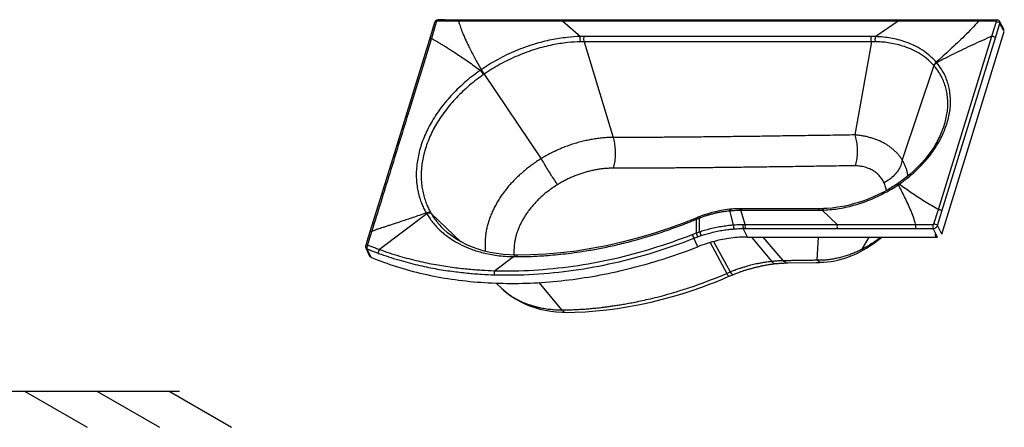
# Model space of a CAD drawing. Units: inches. Extents: x 45369 to 49139, y 26720 to 29560.
# Drawn here: x 47651 to 49014, y 26720 to 27284 of the extents above; entities that cross this region are included whole.
import ezdxf
from ezdxf.lldxf.tags import DXFTag

# ---------------------------------------------------------------- set-up
doc = ezdxf.new("R2010")
doc.units = ezdxf.units.IN
doc.header["$MEASUREMENT"] = 0
doc.layers.add('02___PRT_ALL_AXES', color=7, linetype='Continuous')
doc.layers.add('DEFAULT_3', color=7, linetype='PHANTOM')
tags = doc.linetypes.add('PHANTOM', pattern=[0.8, 0.45, -0.05, 0.1, -0.05, 0.1, -0.05]).pattern_tags.tags
tags[14:15] = [DXFTag(74, 4), DXFTag(75, 0), DXFTag(340, '0'), DXFTag(46, 1.0), DXFTag(50, 0.0), DXFTag(44, 0.0), DXFTag(45, 0.0)]
tags[12:13] = [DXFTag(74, 4), DXFTag(75, 0), DXFTag(340, '0'), DXFTag(46, 1.0), DXFTag(50, 0.0), DXFTag(44, 0.0), DXFTag(45, 0.0)]
tags[10:11] = [DXFTag(74, 4), DXFTag(75, 0), DXFTag(340, '0'), DXFTag(46, 1.0), DXFTag(50, 0.0), DXFTag(44, 0.0), DXFTag(45, 0.0)]
tags[8:9] = [DXFTag(74, 4), DXFTag(75, 0), DXFTag(340, '0'), DXFTag(46, 1.0), DXFTag(50, 0.0), DXFTag(44, 0.0), DXFTag(45, 0.0)]
tags[6:7] = [DXFTag(74, 4), DXFTag(75, 0), DXFTag(340, '0'), DXFTag(46, 1.0), DXFTag(50, 0.0), DXFTag(44, 0.0), DXFTag(45, 0.0)]
tags[4:5] = [DXFTag(74, 4), DXFTag(75, 0), DXFTag(340, '0'), DXFTag(46, 1.0), DXFTag(50, 0.0), DXFTag(44, 0.0), DXFTag(45, 0.0)]

msp = doc.modelspace()

# ---------------------------------------------------------------- linework, layer by layer
for p, q in [((48225.3, 27280.4), (48219.6, 27261.7)), ((48225.4, 27280.7), (48225.3, 27280.4)), ((48239.1, 27284), (48230.3, 27284)), ((48361.4, 27283.9), (48239.1, 27284)), ((48868.2, 27283.9), (48361.4, 27283.9)), ((48986.4, 27283.9), (48868.2, 27283.9)), ((49003.3, 27284), (48986.4, 27283.9)), ((49003.6, 27284), (49003.3, 27284)), ((49013.6, 27270.2), (49007.5, 27281.6)), ((48927.1, 26987.5), (49013.8, 27268)), ((48219.6, 27261.7), (48171.6, 27106.2)), ((48921.2, 27116.3), (48921.2, 27116.3)), ((48171.6, 27106.2), (48131.7, 26977.5)), ((48871, 27060.9), (48866.7, 27057.9)), ((48865.8, 27057.2), (48865.2, 27056.9)), ((48866.7, 27057.9), (48865.8, 27057.2)), ((48633.9, 27022), (48630.3, 27021.6)), ((48634.6, 27022.1), (48633.9, 27022)), ((48635.3, 27022.1), (48634.6, 27022.1)), ((48758.6, 27022.8), (48648.5, 27022.8)), ((48588.2, 27010.2), (48587.2, 27009.8)), ((48588.8, 27010.4), (48588.2, 27010.2)), ((48588.2, 27010.2), (48588.2, 27010.2)), ((48591, 27011.3), (48590.4, 27011.1)), ((48592.5, 27011.9), (48591, 27011.3)), ((48592.5, 27011.9), (48592.5, 27011.9)), ((48237.7, 26994.6), (48237.7, 26994.5)), ((48658.2, 26983.6), (48921.3, 26983.6)), ((48131.7, 26977.5), (48130, 26972)), ((48130.2, 26968.7), (48135.5, 26957)), ((48815.9, 26964), (48819, 26965.7)), ((48340, 26958.5), (48338.6, 26958.5)), ((48655.7, 26937.8), (48656.8, 26938.2)), ((48656.8, 26938.2), (48658, 26938.5)), ((48658, 26938.5), (48659.2, 26938.9)), ((48659.2, 26938.9), (48660.3, 26939.2)), ((48660.3, 26939.2), (48661.6, 26939.6)), ((48661.6, 26939.6), (48662.4, 26939.8)), ((48662.4, 26939.8), (48663.7, 26940.2)), ((48663.7, 26940.2), (48665.1, 26940.6)), ((48665.1, 26940.6), (48666.5, 26940.9)), ((48666.5, 26940.9), (48667.4, 26941.2)), ((48667.4, 26941.2), (48668.4, 26941.5)), ((48668.4, 26941.5), (48669.5, 26941.7)), ((48669.5, 26941.7), (48670.6, 26942)), ((48670.6, 26942), (48671.7, 26942.3)), ((48671.7, 26942.3), (48672.8, 26942.5)), ((48672.8, 26942.5), (48673.9, 26942.8)), ((48673.9, 26942.8), (48675.1, 26943)), ((48675.1, 26943), (48676.2, 26943.3)), ((48676.2, 26943.3), (48677.4, 26943.5)), ((48677.4, 26943.5), (48678.6, 26943.8)), ((48678.6, 26943.8), (48679.8, 26944)), ((48679.8, 26944), (48681, 26944.3)), ((48681, 26944.3), (48682.2, 26944.5)), ((48682.2, 26944.5), (48683.4, 26944.7)), ((48683.4, 26944.7), (48684.7, 26944.9)), ((48684.7, 26944.9), (48686, 26945.2)), ((48686, 26945.2), (48687.3, 26945.4)), ((48687.3, 26945.4), (48688.6, 26945.6)), ((48688.6, 26945.6), (48689.9, 26945.8)), ((48689.9, 26945.8), (48691.2, 26946)), ((48691.2, 26946), (48692.6, 26946.1)), ((48692.6, 26946.1), (48694, 26946.3)), ((48694, 26946.3), (48695.4, 26946.5)), ((48695.4, 26946.5), (48696.8, 26946.7)), ((48696.8, 26946.7), (48697.7, 26946.8)), ((48702.2, 26947.2), (48704, 26947.3)), ((48704, 26947.3), (48705.7, 26947.4)), ((48705.7, 26947.4), (48707.3, 26947.5)), ((48707.3, 26947.5), (48708.9, 26947.6)), ((48708.9, 26947.6), (48710.4, 26947.7)), ((48713.4, 26947.8), (48753.2, 26948.4)), ((48635.4, 26930.3), (48637, 26931)), ((48637, 26931), (48638.1, 26931.4)), ((48638.1, 26931.4), (48639, 26931.8)), ((48639, 26931.8), (48640.1, 26932.3)), ((48640.1, 26932.3), (48641.2, 26932.7)), ((48641.2, 26932.7), (48642.4, 26933.2)), ((48642.4, 26933.2), (48643.6, 26933.6)), ((48643.6, 26933.6), (48644.9, 26934.1)), ((48644.9, 26934.1), (48646.2, 26934.6)), ((48646.2, 26934.6), (48647.2, 26934.9)), ((48647.2, 26934.9), (48648.2, 26935.3)), ((48648.2, 26935.3), (48649.2, 26935.7)), ((48649.2, 26935.7), (48650.3, 26936)), ((48650.3, 26936), (48651.3, 26936.4)), ((48651.3, 26936.4), (48652.4, 26936.7)), ((48652.4, 26936.7), (48653.5, 26937.1)), ((48653.5, 26937.1), (48654.6, 26937.5)), ((48654.6, 26937.5), (48655.7, 26937.8)), ((48310.7, 26919.8), (48318.3, 26912.5)), ((48318.3, 26912.5), (48320.7, 26910.2)), ((48407.4, 26879.3), (48407.4, 26879.3)), ((45757.9, 26770.2), (47872.3, 26770.2)), ((47657.9, 26770.2), (47744.5, 26720.2)), ((47757.9, 26770.2), (47844.5, 26720.2)), ((47857.9, 26770.2), (47944.5, 26720.2))]:
    msp.add_line(p, q)
for points in [[(48226.8, 27282.7), (48226.3, 27282.3), (48226, 27281.8), (48225.6, 27281.2), (48225.4, 27280.7)], [(48227.9, 27283.5), (48227.3, 27283.1), (48226.8, 27282.7)], [(48230.3, 27284), (48229.8, 27284), (48229.1, 27283.9), (48228.5, 27283.7), (48227.9, 27283.5)], [(49007.5, 27281.6), (49007.3, 27282), (49006.9, 27282.5), (49006.5, 27282.9), (49006, 27283.3), (49005.4, 27283.6), (49004.8, 27283.8), (49004.2, 27283.9), (49003.6, 27284)], [(48921.2, 27116.3), (48919.6, 27113.5), (48916.1, 27107.7), (48912.2, 27102), (48908.1, 27096.4), (48903.6, 27090.9), (48898.8, 27085.5), (48893.8, 27080.2), (48888.4, 27075.1), (48882.9, 27070.2), (48877, 27065.5), (48871, 27060.9)], [(48865.2, 27056.9), (48860.7, 27053.9), (48854.1, 27049.9), (48847.4, 27046.2), (48840.6, 27042.7), (48833.6, 27039.5), (48826.5, 27036.5), (48819.4, 27033.8), (48812.1, 27031.4), (48804.8, 27029.3), (48797.5, 27027.4), (48790.2, 27025.9), (48782.9, 27024.7), (48775.6, 27023.7), (48768.4, 27023.1), (48763.5, 27022.9)], [(48630.3, 27021.6), (48624.7, 27020.8), (48619.2, 27019.7), (48613.9, 27018.6), (48608.8, 27017.3), (48603.8, 27015.8), (48599.1, 27014.3), (48594.5, 27012.7), (48592.5, 27011.9)], [(48648.5, 27022.8), (48646.9, 27022.7), (48645, 27022.7), (48643, 27022.6), (48641.1, 27022.6), (48639.1, 27022.4), (48637.1, 27022.3), (48635.3, 27022.1)], [(48763.5, 27022.9), (48762, 27022.8), (48760.9, 27022.8), (48759.8, 27022.8), (48758.6, 27022.8)], [(48587.2, 27009.8), (48568.6, 27002.4), (48547.8, 26994.8), (48526.8, 26988), (48505.7, 26981.8), (48484.6, 26976.3), (48463.4, 26971.5), (48442.2, 26967.5), (48421.1, 26964.2), (48400, 26961.7), (48379.1, 26959.9), (48358.3, 26958.8), (48340, 26958.5)], [(48590.4, 27011.1), (48589.8, 27010.9), (48588.8, 27010.4)], [(48336.6, 26958.5), (48329.3, 26958.8), (48320.1, 26959.5), (48311.1, 26960.6), (48302.4, 26962.2), (48293.9, 26964.2), (48285.7, 26966.6), (48277.8, 26969.4), (48270.2, 26972.7), (48262.9, 26976.3), (48256, 26980.3), (48249.5, 26984.7), (48243.4, 26989.4), (48237.7, 26994.6)], [(48819, 26965.7), (48822.9, 26968), (48828.8, 26971.7), (48834.6, 26975.8), (48840.2, 26980.2), (48844.3, 26983.6)], [(48130, 26972), (48129.9, 26971.7), (48129.8, 26971.2), (48129.8, 26970.7), (48129.8, 26970.2), (48129.9, 26969.7), (48130, 26969.2), (48130.2, 26968.7)], [(48338.6, 26958.5), (48336.9, 26958.5), (48336.6, 26958.5)], [(48761.4, 26948.6), (48763.8, 26948.7), (48769, 26949.1), (48774.1, 26949.8), (48779.4, 26950.7), (48784.6, 26951.9), (48789.8, 26953.3), (48795.1, 26955), (48800.3, 26956.9), (48805.6, 26959.1), (48810.8, 26961.4), (48815.9, 26964)], [(48697.7, 26946.8), (48698.6, 26946.8), (48699.5, 26946.9), (48700.4, 26947), (48701.3, 26947.1), (48702.2, 26947.2)], [(48710.4, 26947.7), (48711.9, 26947.7), (48712.6, 26947.7), (48713.4, 26947.8)], [(48753.2, 26948.4), (48758.5, 26948.5), (48761.4, 26948.6)], [(48586.1, 26911.1), (48589.6, 26912.3), (48595.4, 26914.3), (48601.1, 26916.4), (48606.8, 26918.6), (48612.5, 26920.8), (48618.2, 26923.1), (48623.9, 26925.4), (48629.5, 26927.8)], [(48629.5, 26927.8), (48634.5, 26929.9), (48635.4, 26930.3)], [(48407.4, 26879.3), (48419.4, 26879.4), (48434, 26880.1), (48448.7, 26881.2), (48463.7, 26882.8), (48478.7, 26884.8), (48494, 26887.3), (48509.4, 26890.2), (48524.9, 26893.6), (48540.6, 26897.4), (48556.4, 26901.7), (48572.3, 26906.5), (48586.1, 26911.1)], [(48320.7, 26910.2), (48325.9, 26905.8), (48331.5, 26901.7), (48337.4, 26897.8), (48343.6, 26894.3), (48350.1, 26891.1), (48356.9, 26888.3), (48363.9, 26885.8), (48371.1, 26883.8), (48378.5, 26882.1), (48386.1, 26880.8), (48393.8, 26879.9), (48401.7, 26879.4), (48407.4, 26879.3)]]:
    msp.add_lwpolyline(points)
for centre, major_axis, ratio, start_param in [((49009.2, 27268), (-4.11, -2.77), 0.739018, 3.303834), ((48922.5, 26987.5), (4.11, 2.77), 0.739468, 2.356347)]:
    msp.add_ellipse(centre, major_axis=major_axis, ratio=ratio, start_param=start_param, end_param=3.926839)
for points, start_tangent, end_tangent in [([(48658.2, 26983.6), (48635.5, 26982.1), (48612.5, 26977.6), (48589.8, 26970.1)], (-1, 0), (-0.93088, -0.365324)), ([(48137.1, 26955.6), (48172.5, 26942.7), (48209.8, 26932.6), (48248.8, 26925.3), (48289.2, 26920.9), (48330.9, 26919.4), (48373.4, 26920.7), (48416.6, 26925), (48460.1, 26932.1), (48503.6, 26942.1), (48546.9, 26954.8), (48589.8, 26970.1)], (0.924096, -0.382162), (0.93088, 0.365324)), ([(48137.1, 26955.6), (48135.4, 26957)], (-0.924096, 0.382162), (-0.426097, 0.904678))]:
    msp.add_spline(points, degree=3, dxfattribs=dict(start_tangent=start_tangent, end_tangent=end_tangent))
at = {"layer": '02___PRT_ALL_AXES'}
msp.add_line((48369.6, 26920.5), (48401.2, 26882.8), dxfattribs=at)
at = {"layer": 'DEFAULT_3'}
for p, q in [((48227.3, 27279.8), (48226.9, 27278.3)), ((48227.9, 27281.7), (48227.3, 27279.8)), ((48258.6, 27282.4), (48229.1, 27282.5)), ((48258.6, 27282.4), (48259.5, 27279.1)), ((48402.8, 27282.2), (48258.6, 27282.4)), ((48867, 27282.2), (48402.8, 27282.2)), ((48402.8, 27282.2), (48427.2, 27261.1)), ((48867, 27282.2), (48835.8, 27261)), ((48978.1, 27282.3), (48867, 27282.2)), ((49002.1, 27282.5), (48978.1, 27282.3)), ((48996.6, 27261.6), (49002.8, 27281.7)), ((49001.6, 27259.2), (49007.7, 27279.3)), ((49007.1, 27280.1), (49007.4, 27279.7)), ((49007.4, 27279.7), (49007.7, 27279.3)), ((49013.8, 27268), (49007.7, 27279.3)), ((48226.8, 27277.9), (48220.9, 27258.6)), ((48226.9, 27278.3), (48226.8, 27277.9)), ((48220.3, 27256.6), (48220, 27255.6)), ((48220.9, 27258.6), (48220.3, 27256.6)), ((48432.4, 27261.1), (48427.2, 27261.1)), ((48432.4, 27253.9), (48427.4, 27253.9)), ((48830, 27261.1), (48432.4, 27261.1)), ((48830, 27254), (48432.4, 27253.9)), ((48432.4, 27253.9), (48472.4, 27121.3)), ((48830, 27254), (48806.7, 27125)), ((48835.8, 27261), (48830, 27261.1)), ((48835.6, 27253.9), (48830, 27254)), ((48922.5, 27021.7), (48996.6, 27261.6)), ((48927.4, 27019.3), (49001.6, 27259.2)), ((48919.9, 27225.3), (48919.6, 27225.6)), ((48920.2, 27224.9), (48919.9, 27225.3)), ((48289.9, 27215.1), (48288.7, 27214.3)), ((48916.3, 27220.9), (48872.5, 27090.2)), ((48916.6, 27220.6), (48916.3, 27220.9)), ((48916.9, 27220.2), (48916.6, 27220.6)), ((48294.1, 27209.2), (48292.9, 27208.4)), ((48293.8, 27208.9), (48372.8, 27092)), ((48921.5, 27112.1), (48923.3, 27115.1)), ((48923.3, 27115.1), (48923.4, 27115.2)), ((48866.3, 27055.4), (48866.7, 27055.7)), ((48866.4, 27056), (48866.7, 27055.7)), ((48866.4, 27056), (48866.8, 27055.5)), ((48866.6, 27056.7), (48866.9, 27056.4)), ((48866.7, 27055.7), (48867.4, 27056.2)), ((48866.9, 27056.4), (48867.2, 27056)), ((48867.4, 27056.2), (48868.2, 27056.7)), ((48633, 27020.5), (48632.7, 27019.9)), ((48632.7, 27019.9), (48633.6, 27020)), ((48633.6, 27020), (48634.1, 27020.1)), ((48634.3, 27020.6), (48634.1, 27020.1)), ((48639, 27000.5), (48634.1, 27020.1)), ((48646.7, 27020.7), (48649, 27020.7)), ((48649, 27020.7), (48755.7, 27020.7)), ((48655.3, 27001), (48649, 27020.7)), ((48649.9, 27021.6), (48650, 27021.4)), ((48755.7, 27020.7), (48761.9, 27020.8)), ((48782.6, 27001), (48761.9, 27020.8)), ((48916.3, 27001.8), (48922.5, 27021.7)), ((48214.6, 27015.6), (48148.9, 26966.4)), ((48213.9, 27016.8), (48214.2, 27016.3)), ((48214.2, 27016.3), (48214.3, 27016.1)), ((48214.3, 27016.1), (48214.6, 27015.6)), ((48220.3, 27016.7), (48220.6, 27016.2)), ((48220.6, 27016.2), (48261.9, 26976.9)), ((48220.6, 27016.2), (48220.8, 27016)), ((48220.8, 27016), (48221, 27015.5)), ((48587.6, 27008.2), (48588.6, 27008.6)), ((48587.6, 26989.2), (48587.6, 27008.2)), ((48588.4, 27009.1), (48588.6, 27008.5)), ((48591.8, 27010.4), (48592, 27009.9)), ((48592, 27009.9), (48592.3, 27010)), ((48592.1, 26990.8), (48592, 27009.9)), ((48592.3, 27010), (48592.5, 27010.1)), ((48592.5, 27010.1), (48592.8, 27010.2)), ((48592.6, 27010.8), (48592.7, 27010.2)), ((48592.8, 27010.2), (48595.2, 27011.2)), ((48921.2, 26999.4), (48927.4, 27019.3)), ((48652.4, 27001), (48655.3, 27001)), ((48652.6, 26995.3), (48655.4, 26995.3)), ((48658.2, 26983.6), (48652.6, 26995.3)), ((48655.3, 27001), (48782.6, 27001)), ((48655.4, 26995.3), (48782.8, 26995.3)), ((48782.6, 27001), (48891.1, 27001)), ((48782.8, 26995.3), (48891.3, 26995.3)), ((48891.1, 27001), (48915.1, 27001)), ((48891.3, 26995.3), (48915.4, 26995.4)), ((48921.3, 26983.6), (48915.4, 26995.4)), ((48927.1, 26987.5), (48921.2, 26999.4)), ((48137.1, 26987.5), (48132.7, 26973.3)), ((48137.7, 26989.5), (48137.1, 26987.5)), ((48138.4, 26991.5), (48137.7, 26989.5)), ((48234.5, 26991.5), (48234.6, 26991.4)), ((48234.6, 26991.4), (48237, 26989.3)), ((48582, 26987.1), (48587.6, 26989.2)), ((48584.1, 26981.8), (48589.5, 26983.8)), ((48589.8, 26970.1), (48584.1, 26981.8)), ((48587.6, 26989.2), (48592.1, 26990.8)), ((48589.5, 26983.8), (48594.2, 26985.5)), ((48663.8, 26983.6), (48691.5, 26950.1)), ((48679.7, 26983.6), (48707.5, 26951.1)), ((48756, 26983.6), (48754.3, 26951.9)), ((48826.4, 26983.6), (48816.7, 26966.9)), ((48131.6, 26967.7), (48131.8, 26967.3)), ((48131.8, 26967.3), (48137.1, 26955.6)), ((48606.6, 26975.9), (48629.7, 26933.3)), ((48611.3, 26977.2), (48634.5, 26935.4)), ((48816.7, 26966.9), (48818.1, 26967.6)), ((48818.1, 26967.6), (48818.7, 26967.9)), ((48308.3, 26937), (48334.7, 26956.5)), ((48334.7, 26956.5), (48338.2, 26956.4)), ((48335.2, 26961), (48335.4, 26958.6)), ((48629.7, 26933.3), (48634.5, 26935.4)), ((48629.7, 26933.3), (48630.9, 26931.2)), ((48634.5, 26935.4), (48635.7, 26933.2)), ((48318.3, 26912.5), (48320.1, 26910.8)), ((48320.1, 26910.8), (48320.9, 26910.1)), ((48320.9, 26910.1), (48321.1, 26909.9)), ((48321.1, 26909.9), (48323.9, 26907.5))]:
    msp.add_line(p, q, dxfattribs=at)
for points in [[(48229.1, 27282.5), (48229, 27282.5), (48229, 27282.5), (48228.9, 27282.5), (48228.9, 27282.5), (48228.8, 27282.5), (48228.7, 27282.4), (48228.7, 27282.4), (48228.6, 27282.4), (48228.6, 27282.4), (48228.5, 27282.3), (48228.4, 27282.3), (48228.4, 27282.3), (48228.3, 27282.2), (48228.2, 27282.2), (48228.2, 27282.1), (48228.1, 27282), (48228.1, 27282), (48228, 27281.9), (48228, 27281.8), (48227.9, 27281.8), (48227.9, 27281.7)], [(49002.8, 27281.7), (49002.8, 27281.7), (49002.8, 27281.8), (49002.8, 27281.8), (49002.8, 27281.9), (49002.8, 27281.9), (49002.8, 27281.9), (49002.8, 27282), (49002.8, 27282), (49002.8, 27282.1), (49002.7, 27282.1), (49002.7, 27282.2), (49002.7, 27282.2), (49002.6, 27282.3), (49002.6, 27282.3), (49002.5, 27282.4), (49002.5, 27282.4), (49002.4, 27282.4), (49002.3, 27282.4), (49002.3, 27282.4), (49002.2, 27282.5), (49002.1, 27282.5)], [(48587.2, 27009.8), (48587.2, 27009.8), (48587.2, 27009.7), (48587.2, 27009.4), (48587.3, 27009.1)], [(48587.3, 27009.1), (48587.5, 27008.7), (48587.6, 27008.2)], [(48588.2, 27010.2), (48588.2, 27010.2), (48588.2, 27010.1), (48588.2, 27009.8), (48588.3, 27009.5), (48588.4, 27009.1)], [(48591.7, 27011.6), (48591.7, 27011.6), (48591.6, 27011.5), (48591.6, 27011.2), (48591.7, 27010.9), (48591.8, 27010.4)], [(48592.5, 27011.9), (48592.4, 27011.9), (48592.4, 27011.8), (48592.4, 27011.5), (48592.5, 27011.2), (48592.6, 27010.8)], [(48915.1, 27001), (48915.2, 27001), (48915.2, 27001.1), (48915.3, 27001.1), (48915.3, 27001.1), (48915.4, 27001.1), (48915.5, 27001.1), (48915.5, 27001.1), (48915.6, 27001.1), (48915.6, 27001.2), (48915.7, 27001.2), (48915.8, 27001.2), (48915.8, 27001.3), (48915.9, 27001.3), (48916, 27001.4), (48916, 27001.4), (48916.1, 27001.5), (48916.1, 27001.5), (48916.2, 27001.6), (48916.2, 27001.7), (48916.3, 27001.8), (48916.3, 27001.8)], [(48132.7, 26973.3), (48132.7, 26973.3), (48132.7, 26973.3), (48132.6, 26973.2), (48132.6, 26973.2), (48132.6, 26973.2), (48132.6, 26973.2), (48132.6, 26973.1), (48132.6, 26973.1), (48132.6, 26973.1), (48132.6, 26973), (48132.7, 26973), (48132.7, 26973), (48132.7, 26972.9), (48132.7, 26972.9), (48132.7, 26972.9), (48132.7, 26972.8), (48132.7, 26972.8), (48132.8, 26972.8), (48132.8, 26972.8), (48132.8, 26972.7), (48132.9, 26972.7), (48132.9, 26972.7), (48133, 26972.6), (48133, 26972.6)]]:
    msp.add_lwpolyline(points, dxfattribs=at)
for points, start_tangent, end_tangent in [([(48227.9, 27281.7), (48225.3, 27280.5), (48225.3, 27280.4)], (-0.999975, 0.007103), (0.509074, -0.860723)), ([(48229.1, 27282.5), (48230.3, 27284.1)], (0.288972, 0.957337), (0.999765, -0.021675)), ([(48258.6, 27282.4), (48259.7, 27283.9), (48259.7, 27283.9)], (0.284739, 0.958605), (0.379571, -0.925163)), ([(48259.5, 27279.1), (48260.7, 27275.5), (48262, 27271.6), (48263.6, 27267.5), (48265.5, 27262.8), (48267.8, 27257.6), (48270.5, 27251.7), (48273.7, 27245.3), (48277.1, 27238.4), (48281, 27231.1), (48285.2, 27223.4), (48289.9, 27215.1)], (0.2844, -0.958706), (0.495157, -0.868803)), ([(48402.8, 27282.2), (48403.8, 27283.8), (48403.8, 27283.8)], (0.272055, 0.962282), (0.381357, -0.924428)), ([(48867, 27282.2), (48868, 27283.8), (48868, 27283.8)], (0.272055, 0.962282), (0.381343, -0.924434)), ([(48978.1, 27282.3), (48958.6, 27261.9), (48938.8, 27243), (48919.6, 27225.6)], (-0.663444, -0.748226), (-0.745713, -0.666268)), ([(48978.1, 27282.3), (48979.1, 27283.9), (48979.1, 27283.8)], (0.283062, 0.959102), (0.380712, -0.924693)), ([(49002.1, 27282.5), (49003.3, 27284.1)], (0.288635, 0.957439), (0.999333, 0.03652)), ([(49002.8, 27281.7), (49004.8, 27281.4)], (0.999968, 0.008008), (0.955275, -0.29572)), ([(49004.8, 27281.4), (49007.1, 27280.1)], (0.955275, -0.29572), (0.724775, -0.688986)), ([(49007.7, 27279.3), (49007.7, 27281.3), (49007.5, 27281.6)], (0.286069, 0.958209), (-0.505293, 0.862948)), ([(48220, 27255.6), (48190.5, 27160.1), (48163.2, 27071.5), (48138.4, 26991.5)], (-0.294609, -0.955618), (-0.295958, -0.955201)), ([(48220.9, 27258.6), (48218.6, 27257.9), (48218.7, 27257.7)], (-0.999928, 0.011995), (0.63837, -0.769729)), ([(48220.9, 27258.6), (48223.7, 27257), (48227, 27255.1), (48230.6, 27253), (48234.6, 27250.6), (48239.1, 27247.9), (48244.3, 27244.7), (48250.2, 27241), (48256.8, 27236.6), (48264, 27231.8), (48271.7, 27226.5), (48279.9, 27220.7), (48288.7, 27214.3)], (0.877101, -0.480306), (0.806042, -0.591858)), ([(48427.2, 27261.1), (48408.6, 27259.8), (48387.1, 27256.5), (48363.4, 27250.5), (48338, 27241.4), (48312.4, 27229), (48289.9, 27215.1)], (-0.999705, -0.024293), (-0.824252, -0.566222)), ([(48427.4, 27253.9), (48409.3, 27252.7), (48388.5, 27249.4), (48365.4, 27243.6), (48340.8, 27234.6), (48316, 27222.7), (48294.1, 27209.2)], (-0.999673, -0.025568), (-0.824081, -0.566473)), ([(48427.4, 27253.9), (48427, 27256.2), (48426.9, 27258.7), (48427.2, 27261.1)], (-0.297134, 0.954836), (0.242022, 0.970271)), ([(48432.4, 27253.9), (48432, 27256.3), (48432, 27258.8), (48432.4, 27261.1)], (-0.288723, 0.957413), (0.272054, 0.962282)), ([(48830, 27254), (48829.6, 27256.3), (48829.6, 27258.8), (48830, 27261.1)], (-0.285233, 0.958458), (0.27218, 0.962246)), ([(48835.6, 27253.9), (48835.2, 27256.2), (48835.3, 27258.7), (48835.8, 27261)], (-0.263418, 0.964682), (0.313961, 0.949436)), ([(48916.3, 27220.9), (48905.9, 27230.8), (48894.8, 27238.4), (48883.8, 27244), (48873.1, 27248), (48862.8, 27250.7), (48853, 27252.5), (48843.9, 27253.5), (48835.6, 27253.9)], (-0.659383, 0.751807), (-0.99973, 0.02323)), ([(48919.6, 27225.6), (48908.9, 27236), (48897.4, 27244.1), (48886, 27250), (48874.9, 27254.3), (48864.2, 27257.3), (48854, 27259.3), (48844.4, 27260.5), (48835.8, 27261)], (-0.65314, 0.757237), (-0.999351, 0.036033)), ([(48996.6, 27261.6), (48970.2, 27249.7), (48944.4, 27237.2), (48920.2, 27224.9)], (-0.915373, -0.402607), (-0.887734, -0.460357)), ([(48996.6, 27261.6), (48999.6, 27260.9), (49001.6, 27259.2)], (0.99989, 0.014848), (0.459451, -0.888203)), ([(48916.3, 27220.9), (48916.9, 27222.6), (48918.1, 27224.2), (48919.6, 27225.6)], (0.176467, 0.984307), (0.831023, 0.556238)), ([(48916.9, 27220.2), (48917.5, 27221.9), (48918.6, 27223.6), (48920.2, 27224.9)], (0.171243, 0.985229), (0.828233, 0.560384)), ([(48923.4, 27115.2), (48925, 27118.3), (48929.3, 27127.1), (48933, 27136.5), (48936, 27146.2), (48938, 27155.7), (48939.1, 27164.4), (48939.3, 27173.6), (48938.6, 27182.9), (48937, 27191.6), (48934.7, 27199.5), (48931.4, 27207.6), (48926.7, 27216.1), (48920.2, 27224.9)], (0.490996, 0.871162), (-0.644126, 0.76492)), ([(48288.7, 27214.3), (48279, 27207.3), (48268.9, 27199.1), (48259.1, 27190.3), (48250.1, 27181.3), (48242, 27172.2), (48234, 27162.2), (48226.7, 27151.7), (48220.5, 27141.6), (48215.4, 27132), (48210.9, 27121.9), (48206.9, 27111.3), (48204, 27101), (48202, 27091.5), (48200.6, 27081.6), (48200, 27071.4), (48200.3, 27061.4), (48201.4, 27052.2), (48203.1, 27043.6), (48205.4, 27035.6), (48208.1, 27028.4), (48211, 27022.1), (48213.9, 27016.8)], (-0.821013, -0.570909), (0.5, -0.866025)), ([(48292.9, 27208.4), (48291.6, 27210.4), (48290.1, 27212.6), (48288.7, 27214.3)], (-0.492478, 0.870325), (-0.672934, 0.739703)), ([(48293.8, 27208.9), (48292.5, 27211), (48291, 27213.2), (48289.5, 27214.9)], (-0.491701, 0.870764), (-0.667683, 0.744446)), ([(48294.1, 27209.2), (48292.8, 27211.3), (48291.3, 27213.4), (48289.9, 27215.1)], (-0.491395, 0.870937), (-0.665612, 0.746298)), ([(48921.2, 27116.3), (48921.8, 27117.4), (48925.9, 27125.9), (48929.6, 27135), (48932.4, 27144.5), (48934.4, 27153.6), (48935.4, 27162), (48935.6, 27170.9), (48934.9, 27179.9), (48933.3, 27188.3), (48931, 27195.9), (48927.8, 27203.7), (48923.2, 27211.8), (48916.9, 27220.2)], (0.478859, 0.877892), (-0.651214, 0.758894)), ([(48292.9, 27208.4), (48283.6, 27201.5), (48273.7, 27193.6), (48264.2, 27185), (48255.5, 27176.3), (48247.6, 27167.5), (48239.8, 27157.8), (48232.7, 27147.6), (48226.6, 27137.8), (48221.7, 27128.5), (48217.3, 27118.7), (48213.5, 27108.4), (48210.6, 27098.4), (48208.6, 27089.2), (48207.3, 27079.6), (48206.8, 27069.6), (48207.1, 27060), (48208.2, 27051), (48209.9, 27042.7), (48212.1, 27034.9), (48214.7, 27027.9), (48217.6, 27021.8), (48220.3, 27016.7)], (-0.821256, -0.570561), (0.50098, -0.865459)), ([(48472.4, 27121.3), (48465.3, 27121.2), (48458.1, 27120.7), (48450.9, 27119.9), (48443.6, 27118.8), (48436.3, 27117.4), (48429, 27115.7), (48421.7, 27113.7), (48414.5, 27111.5), (48407.4, 27108.9), (48400.3, 27106.1), (48393.3, 27103), (48386.3, 27099.6), (48379.5, 27095.9), (48372.8, 27092)], (-1, -0.000002), (-0.852652, -0.52248)), ([(48806.7, 27125), (48792.3, 27124.7), (48776.8, 27124.4), (48761.1, 27124.2), (48745.7, 27124), (48731.1, 27123.7), (48717.1, 27123.5), (48703.7, 27123.4), (48690.9, 27123.2), (48678.5, 27123), (48666.6, 27122.8), (48655.1, 27122.7), (48643.9, 27122.6), (48633.1, 27122.4), (48622.6, 27122.3), (48612.3, 27122.2), (48602.3, 27122.1), (48592.4, 27122), (48582.7, 27121.9), (48573.2, 27121.8), (48563.8, 27121.7), (48554.5, 27121.6), (48545.3, 27121.6), (48536.1, 27121.5), (48526.9, 27121.5), (48517.8, 27121.4), (48508.8, 27121.4), (48499.7, 27121.3), (48490.6, 27121.3), (48481.5, 27121.3), (48472.4, 27121.3)], (-0.998922, -0.046413), (-1, 0)), ([(48472.4, 27121.3), (48474.2, 27113.5), (48475.1, 27104.7), (48475.2, 27095.6), (48474.3, 27086.8), (48472.5, 27078.8)], (0.288723, -0.957413), (-0.280952, -0.959722)), ([(48806.7, 27125), (48808.9, 27117.1), (48810.1, 27108.2), (48810.2, 27099), (48809.3, 27090.1), (48807.3, 27082.1)], (0.34042, -0.940274), (-0.320942, -0.947099)), ([(48872.5, 27090.2), (48869.9, 27094.1), (48867, 27097.8), (48863.7, 27101.3), (48860.2, 27104.6), (48856.3, 27107.7), (48852.2, 27110.6), (48847.9, 27113.2), (48843.3, 27115.5), (48838.6, 27117.6), (48833.5, 27119.5), (48828.3, 27121.1), (48823, 27122.5), (48817.6, 27123.6), (48812.2, 27124.4), (48806.7, 27125)], (-0.523104, 0.852269), (-0.996014, 0.089194)), ([(48868.2, 27056.7), (48880.3, 27065.7), (48890.5, 27074.4), (48898.9, 27082.7), (48906.1, 27090.7), (48913.1, 27099.5), (48919.6, 27109), (48921.5, 27112.1)], (0.824893, 0.565289), (0.512475, 0.858702)), ([(48372.8, 27092), (48366.4, 27087.9), (48360.2, 27083.5), (48354.1, 27079), (48348.3, 27074.2), (48342.6, 27069.2), (48337.3, 27064.1), (48332.2, 27058.8), (48327.4, 27053.3), (48322.9, 27047.7), (48318.6, 27042), (48314.7, 27036.1), (48311.2, 27030.2), (48308, 27024.3), (48305.1, 27018.3), (48302.6, 27012.2), (48300.4, 27006), (48298.6, 26999.9), (48297.2, 26993.8), (48296.2, 26987.7), (48295.5, 26981.7), (48295.2, 26975.8), (48295.3, 26969.8), (48295.8, 26964), (48295.9, 26963.7)], (-0.852524, -0.522687), (0.119953, -0.99278)), ([(48372.8, 27092), (48376.9, 27084.8), (48381.5, 27077.1), (48386.3, 27069.4), (48391.1, 27062.2), (48395.4, 27056)], (0.479411, -0.87759), (0.585716, -0.810517)), ([(48872.5, 27090.2), (48870.4, 27082.8), (48866.7, 27075.6), (48861.4, 27069.1), (48854.9, 27063.4), (48847.4, 27058.8)], (-0.158359, -0.987382), (-0.894659, -0.44675)), ([(48880.5, 27068.3), (48880.4, 27068.7), (48879.5, 27073.2), (48878.3, 27077.7), (48876.6, 27082), (48874.7, 27086.2), (48872.5, 27090.2)], (-0.151009, 0.988532), (-0.523294, 0.852152)), ([(48472.5, 27078.8), (48467, 27078.7), (48461.4, 27078.4), (48455.9, 27077.8), (48450.3, 27076.9), (48444.6, 27075.8), (48438.9, 27074.5), (48433.2, 27073), (48427.6, 27071.2), (48422.1, 27069.2), (48416.7, 27067), (48411.3, 27064.6), (48405.9, 27061.9), (48400.5, 27059.1), (48395.4, 27056)], (-1, -0.000002), (-0.851837, -0.523807)), ([(48807.3, 27082.1), (48792.8, 27082.1), (48777.3, 27081.8), (48761.6, 27081.6), (48746.2, 27081.3), (48731.6, 27081.1), (48717.6, 27080.9), (48704.3, 27080.7), (48691.4, 27080.6), (48679, 27080.4), (48667.1, 27080.3), (48655.6, 27080.1), (48644.4, 27080), (48633.6, 27079.9), (48623.1, 27079.7), (48612.8, 27079.6), (48602.7, 27079.5), (48592.9, 27079.4), (48583.2, 27079.3), (48573.6, 27079.3), (48564.2, 27079.2), (48554.9, 27079.1), (48545.6, 27079.1), (48536.4, 27079), (48527.3, 27079), (48518.1, 27078.9), (48509, 27078.9), (48499.9, 27078.9), (48490.8, 27078.9), (48481.7, 27078.9), (48472.5, 27078.8)], (-0.999887, 0.015043), (-1, 0)), ([(48847.4, 27058.8), (48846, 27061.4), (48844.4, 27063.9), (48842.6, 27066.4), (48840.6, 27068.7), (48838.3, 27070.9), (48835.8, 27072.9), (48833.3, 27074.8), (48830.5, 27076.4), (48827.5, 27077.8), (48824.3, 27079.1), (48821, 27080.2), (48817.6, 27081), (48814.2, 27081.6), (48810.7, 27082), (48807.3, 27082.1)], (-0.42083, 0.907139), (-0.999905, 0.013804)), ([(48395.4, 27056), (48390.4, 27052.8), (48385.6, 27049.5), (48380.9, 27045.9), (48376.3, 27042.2), (48372, 27038.3), (48367.8, 27034.3), (48363.9, 27030.2), (48360.2, 27026), (48356.6, 27021.6), (48353.4, 27017.1), (48350.3, 27012.6), (48347.6, 27008), (48345.1, 27003.4), (48342.9, 26998.7), (48340.9, 26994), (48339.2, 26989.2), (48337.8, 26984.4), (48336.7, 26979.6), (48335.9, 26975), (48335.4, 26970.3), (48335.2, 26965.7), (48335.2, 26961)], (-0.851835, -0.52381), (0.048071, -0.998844)), ([(48761.9, 27020.8), (48782.6, 27022.7), (48805.2, 27027.5), (48827.8, 27035.1), (48848.9, 27045), (48866.3, 27055.4)], (0.999395, 0.03478), (0.832034, 0.554725)), ([(48850.6, 27048), (48850.1, 27050.3), (48849.4, 27053.2), (48848.5, 27056.1), (48847.4, 27058.8)], (-0.144884, 0.989449), (-0.420811, 0.907148)), ([(48865.2, 27056.8), (48866.7, 27055.7), (48866.8, 27055.5)], (0.97734, 0.211674), (-0.738407, -0.674356)), ([(48865.8, 27057.2), (48866.6, 27056.7)], (0.97568, 0.219199), (0.757667, -0.652642)), ([(48866.7, 27057.6), (48868.2, 27056.7)], (-0.090145, 0.995929), (0.667533, -0.744581)), ([(48891.1, 27001), (48884.2, 27020.7), (48875.8, 27039.1), (48867.2, 27056)], (-0.262705, 0.964876), (-0.46631, 0.884621)), ([(48922.5, 27021.7), (48903.3, 27032.9), (48885, 27044.9), (48868.2, 27056.7)], (-0.873985, 0.485953), (-0.806124, 0.591747)), ([(48595.2, 27011.2), (48597.2, 27011.9), (48599.6, 27012.7), (48602.3, 27013.6), (48605.5, 27014.5), (48607.3, 27015), (48609.2, 27015.6), (48611.4, 27016.1), (48613.7, 27016.7), (48616.2, 27017.3), (48618.9, 27017.8), (48621.9, 27018.4), (48625.2, 27019), (48628.8, 27019.5), (48632.7, 27019.9)], (0.938949, 0.344057), (0.99475, 0.102336)), ([(48634.1, 27021.6), (48633, 27020.5)], (-0.921278, -0.388905), (-0.519164, -0.854675)), ([(48634.1, 27020.1), (48638.1, 27020.4), (48642.3, 27020.6), (48646.7, 27020.7)], (0.995599, 0.093711), (0.999999, 0.001007)), ([(48635.5, 27021.7), (48634.3, 27020.6)], (-0.925411, -0.378964), (-0.525405, -0.850852)), ([(48648.5, 27022.6), (48647.5, 27022.2), (48647.8, 27021.4)], (-0.997335, 0.072965), (0.547755, -0.836639)), ([(48650.7, 27022.6), (48649.8, 27022.2), (48649.9, 27021.6)], (-0.997315, 0.073237), (0.433198, -0.901299)), ([(48757.4, 27022.6), (48756.5, 27022.2), (48756.7, 27021.4)], (-0.997563, 0.069771), (0.548889, -0.835895)), ([(48763.6, 27022.5), (48761.9, 27020.8)], (-0.949115, -0.314928), (-0.272217, -0.962236)), ([(48922.5, 27021.7), (48925.5, 27021), (48927.4, 27019.3)], (0.99989, 0.014855), (0.458541, -0.888673)), ([(48213.9, 27016.8), (48204.1, 27013.5), (48195.3, 27010.5), (48187.3, 27007.8), (48180.2, 27005.4), (48173.8, 27003.3), (48168.1, 27001.4), (48162.9, 26999.7), (48158.2, 26998.1), (48154, 26996.7), (48150.1, 26995.5), (48146.7, 26994.3), (48143.6, 26993.3), (48140.8, 26992.3), (48138.4, 26991.5)], (-0.945469, -0.325713), (-0.94753, -0.319668)), ([(48220.3, 27016.7), (48218.6, 27017.6), (48216.3, 27017.6), (48213.9, 27016.8)], (-0.716075, 0.698024), (-0.886227, -0.463251)), ([(48220.6, 27016.2), (48218.9, 27017.1), (48216.6, 27017.1), (48214.2, 27016.3)], (-0.716131, 0.697966), (-0.884858, -0.465861)), ([(48221, 27015.5), (48219.3, 27016.4), (48217, 27016.4), (48214.6, 27015.6)], (-0.716209, 0.697886), (-0.88285, -0.469654)), ([(48214.6, 27015.6), (48218.1, 27010.1), (48222.5, 27004.2), (48228, 26997.9), (48234.5, 26991.5)], (0.513484, -0.858099), (0.742243, -0.67013)), ([(48221, 27015.5), (48224.4, 27010.2), (48228.7, 27004.4), (48234, 26998.3), (48237.7, 26994.6)], (0.512943, -0.858423), (0.718615, -0.695409)), ([(48338.2, 26956.4), (48347, 26956.5), (48356.7, 26956.7), (48367.5, 26957.2), (48379.3, 26957.9), (48392.3, 26959), (48406.6, 26960.5), (48422.3, 26962.5), (48439.5, 26965.2), (48458.3, 26968.7), (48478.9, 26973.1), (48501.7, 26978.9), (48526.6, 26986.1), (48551.1, 26994.2), (48572.5, 27002.1), (48587.6, 27008.2)], (1, 0.00008), (0.92378, 0.382923)), ([(48588.6, 27008.6), (48590.6, 27009.4), (48592, 27009.8)], (0.928155, 0.372193), (0.964332, 0.264695)), ([(48592.1, 26990.8), (48598.9, 26993), (48606.9, 26995.2), (48615.5, 26997.2), (48624.2, 26998.7), (48632.2, 26999.8), (48639, 27000.5)], (0.947919, 0.31851), (0.997168, 0.075209)), ([(48594.2, 26985.5), (48600.6, 26987.5), (48608.3, 26989.6), (48616.7, 26991.6), (48625.1, 26993.1), (48633, 26994.2), (48639.5, 26994.8)], (0.947888, 0.318605), (0.997178, 0.075079)), ([(48639, 27000.5), (48638.9, 26997.5), (48639.5, 26994.8)], (-0.218123, -0.975921), (0.425738, -0.904847)), ([(48639, 27000.5), (48643.4, 27000.8), (48647.9, 27000.9), (48652.4, 27001)], (0.997205, 0.074707), (1, 0.000054)), ([(48639.5, 26994.8), (48643.8, 26995.1), (48648.2, 26995.2), (48652.6, 26995.3)], (0.997178, 0.075078), (1, 0.000074)), ([(48652.4, 27001), (48652.1, 26998), (48652.6, 26995.3)], (-0.319498, -0.947587), (0.428073, -0.903744)), ([(48655.3, 27001), (48654.9, 26998), (48655.4, 26995.3)], (-0.319506, -0.947584), (0.427962, -0.903797)), ([(48782.6, 27001), (48782.2, 26998), (48782.8, 26995.3)], (-0.319506, -0.947584), (0.427962, -0.903797)), ([(48891.1, 27001), (48890.7, 26998), (48891.3, 26995.3)], (-0.30779, -0.951454), (0.42875, -0.903423)), ([(48915.1, 27001), (48914.8, 26999.2), (48915.4, 26995.4)], (-0.301872, -0.953349), (0.439376, -0.898303)), ([(48915.4, 26995.4), (48918, 26996), (48919.9, 26997.3), (48921.2, 26999.4)], (0.999938, 0.01116), (0.304613, 0.952476)), ([(48916.3, 27001.8), (48918.3, 27001.5), (48921.2, 26999.4)], (0.99997, 0.00775), (0.450871, -0.892589)), ([(48138.4, 26991.5), (48136.1, 26990.8), (48136.2, 26990.6)], (-0.999906, 0.013728), (0.637927, -0.770097)), ([(48237, 26989.3), (48242.3, 26985.1), (48251.6, 26978.7), (48262.9, 26972.5), (48276.4, 26966.7), (48292.5, 26961.8), (48311.8, 26958.1), (48334.7, 26956.5)], (0.761191, -0.648528), (0.999878, -0.015618)), ([(48308.3, 26937), (48362.1, 26937.8), (48416.9, 26943.3), (48472.3, 26953.4), (48527.5, 26968.1), (48582, 26987.1)], (0.999547, -0.030104), (0.930883, 0.365317)), ([(48308.3, 26931.3), (48362.5, 26932.1), (48417.8, 26937.6), (48473.6, 26947.8), (48529.2, 26962.6), (48584.1, 26981.8)], (0.999545, -0.030161), (0.930878, 0.365331)), ([(48582, 26987.1), (48583, 26984.4), (48584.1, 26981.8)], (0.288218, -0.957565), (0.43804, -0.898956)), ([(48587.6, 26989.2), (48588.4, 26986.5), (48589.5, 26983.8)], (0.234767, -0.972052), (0.440236, -0.897882)), ([(48592.4, 26990.9), (48593.1, 26988.1), (48594.2, 26985.5)], (0.189358, -0.981908), (0.441236, -0.897391)), ([(48818.7, 26967.9), (48822.5, 26970), (48827.9, 26973.2), (48833.1, 26976.6), (48838.1, 26980.1), (48842.6, 26983.6)], (0.884337, 0.466848), (0.778397, 0.627773)), ([(48132.7, 26973.3), (48130, 26972.1), (48130.1, 26972.1)], (-0.999955, 0.009481), (0.491323, -0.870978)), ([(48130.2, 26968.7), (48131.8, 26967.3)], (0.432492, -0.901638), (0.921806, -0.387652)), ([(48133, 26972.6), (48132, 26970.9), (48131.6, 26967.7)], (-0.639287, -0.768968), (0.253743, -0.967272)), ([(48131.8, 26967.3), (48137.1, 26965.1), (48142.4, 26963), (48147.8, 26961)], (0.922261, -0.386567), (0.938751, -0.344595)), ([(48133, 26972.6), (48138.2, 26970.5), (48143.5, 26968.4), (48148.9, 26966.4)], (0.922633, -0.38568), (0.939099, -0.343646)), ([(48148.9, 26966.4), (48147.6, 26963.6), (48147.8, 26961)], (-0.617299, -0.786729), (0.421681, -0.906744)), ([(48148.9, 26966.4), (48176.6, 26957.3), (48202.6, 26950.4), (48226.9, 26945.4), (48249.6, 26941.8), (48270.8, 26939.4), (48290.4, 26937.8), (48308.3, 26937)], (0.938897, -0.344198), (0.999548, -0.030076)), ([(48754.3, 26951.9), (48759.3, 26951.8), (48764.6, 26952), (48770.1, 26952.5), (48775.7, 26953.3), (48781.6, 26954.4), (48787.6, 26955.8), (48793.7, 26957.5), (48799.8, 26959.6), (48805.7, 26961.9), (48811.4, 26964.3), (48816.7, 26966.9)], (0.999095, -0.042526), (0.892398, 0.451249)), ([(48816.7, 26966.9), (48818.7, 26965.7), (48818.8, 26965.8)], (0.793971, -0.607956), (0.408801, 0.912624)), ([(48147.8, 26961), (48175.7, 26951.8), (48201.9, 26944.9), (48226.3, 26939.8), (48249.2, 26936.2), (48270.6, 26933.7), (48290.3, 26932.1), (48308.3, 26931.3)], (0.938751, -0.344595), (0.999545, -0.030165)), ([(48336.6, 26958.4), (48335.6, 26958), (48335.8, 26957.1)], (-0.996178, 0.087351), (0.525103, -0.851039)), ([(48340, 26958.4), (48339, 26958), (48339.2, 26957.1)], (-0.996754, 0.080508), (0.542706, -0.839923)), ([(48707.5, 26951.1), (48712.9, 26951.2), (48718.6, 26951.3), (48724.9, 26951.4), (48731.8, 26951.5), (48739.5, 26951.6), (48747.2, 26951.7), (48754.3, 26951.9)], (0.999876, 0.015741), (0.999392, 0.03487)), ([(48754.3, 26951.9), (48757.9, 26949.4), (48761.4, 26948.6)], (0.713661, -0.700491), (0.999548, 0.030076)), ([(48634.5, 26935.4), (48636.4, 26936.1), (48639, 26937.1), (48641.1, 26937.9), (48643.7, 26938.9), (48646.7, 26940), (48648.5, 26940.5), (48650.4, 26941.2), (48652.4, 26941.8), (48654.7, 26942.5), (48657.3, 26943.3), (48660.1, 26944.1), (48663.2, 26944.9), (48666.7, 26945.8), (48670.6, 26946.7), (48675, 26947.6), (48679.8, 26948.5), (48685.3, 26949.3), (48691.5, 26950.1)], (0.92542, 0.378942), (0.994189, 0.107652)), ([(48691.5, 26950.1), (48693.7, 26950.3), (48695.7, 26950.5), (48697.6, 26950.6), (48700.9, 26950.9), (48703.6, 26951), (48707.5, 26951.1)], (0.994132, 0.108173), (0.999782, 0.020865)), ([(48691.5, 26950.1), (48694.5, 26947.5), (48697.4, 26946.7), (48697.7, 26946.8)], (0.651115, -0.758979), (0.99324, 0.116075)), ([(48707.5, 26951.1), (48710.8, 26948.6), (48714, 26947.8)], (0.674329, -0.738431), (0.999917, 0.012887)), ([(48308.3, 26937), (48307.8, 26934.1), (48308.3, 26931.3)], (-0.354758, -0.934958), (0.42724, -0.904138)), ([(48581.8, 26914.8), (48584.4, 26915.7), (48629.7, 26933.3)], (0.946634, 0.32231), (0.917691, 0.397295)), ([(48630.9, 26931.2), (48631.5, 26930.5), (48633, 26929.7)], (0.612031, -0.790834), (0.999164, -0.04088)), ([(48635.7, 26933.2), (48636.4, 26932.6), (48638.1, 26931.9)], (0.634622, -0.772823), (0.999983, -0.005821)), ([(48401.2, 26882.8), (48404.2, 26882.8), (48407.1, 26882.8), (48410, 26882.9), (48412.9, 26882.9), (48415.9, 26883), (48418.9, 26883.1), (48422, 26883.3), (48425.1, 26883.4), (48428.3, 26883.6), (48431.6, 26883.8), (48435, 26884.1), (48438.6, 26884.4), (48442.4, 26884.7), (48446.5, 26885.1), (48450.8, 26885.5), (48455.3, 26886), (48460.2, 26886.6), (48465.4, 26887.3), (48471.1, 26888.1), (48477.4, 26889.1), (48484.3, 26890.2), (48492, 26891.5), (48500.6, 26893.1), (48510.2, 26895.1), (48521.1, 26897.5), (48533.5, 26900.5), (48547.7, 26904.3), (48564, 26909.1), (48581.8, 26914.8)], (1, 0), (0.946674, 0.322193)), ([(48323.9, 26907.5), (48328.6, 26903.9), (48333.8, 26900.5), (48339.1, 26897.4), (48344.4, 26894.7), (48349.3, 26892.5), (48354.1, 26890.7), (48358.8, 26889.1), (48363.2, 26887.8), (48367.6, 26886.6), (48371.9, 26885.7), (48376.2, 26884.9), (48380.3, 26884.2), (48384.4, 26883.7), (48388.6, 26883.3), (48392.8, 26883), (48397, 26882.8), (48401.2, 26882.8)], (0.776055, -0.630665), (1, 0)), ([(48401.2, 26882.8), (48404.2, 26880.2), (48407.4, 26879.3)], (0.642642, -0.766167), (0.999999, -0.001684))]:
    msp.add_spline(points, degree=3, dxfattribs=dict(at, start_tangent=start_tangent, end_tangent=end_tangent))

doc.saveas('drawing.dxf')
